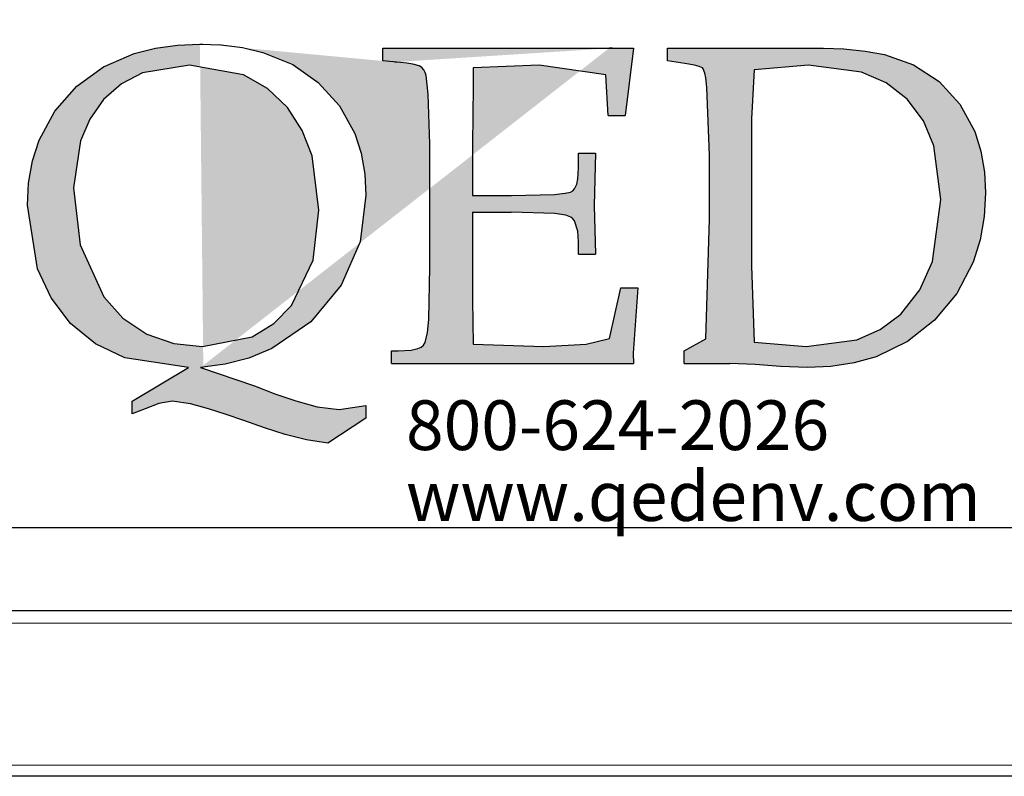
# Model space of a CAD drawing. Units: inches. Extents: x 0.5 to 10.9, y 0.1 to 17.
# Drawn here: x 5.8 to 6.1, y 11.7 to 11.9 of the extents above; entities that cross this region are included whole.
import ezdxf

# ---------------------------------------------------------------- set-up
doc = ezdxf.new("R2010")
doc.units = ezdxf.units.IN
doc.header["$LTSCALE"] = 0.75
doc.header["$MEASUREMENT"] = 0
doc.layers.add('Layer 1', color=7, linetype='Continuous')
doc.styles.add('logo', font='ARIALN.TTF')

msp = doc.modelspace()

# ---------------------------------------------------------------- hatches: boundary and pattern name
h = msp.add_hatch(color=256)
h.paths.add_polyline_path([(5.693786471054096, 11.75454740315955), (5.763680795882692, 11.88061018494303), (5.745979460883124, 11.88061018494303), (5.72841914990363, 11.88061018494303), (5.711021016547225, 11.88061018494303), (5.693786471054096, 11.88061018494303), (5.676738077267473, 11.88061018494303), (5.659882886388338, 11.88061018494303), (5.64323218033832, 11.88061018494303), (5.626798651279213, 11.88061018494303)])
h.paths.add_polyline_path([(5.934796185112738, 11.84028081720456), (5.935435829709789, 11.84028081720456), (5.936074399273906, 11.84028081720456), (5.936715118903894, 11.84028081720456), (5.937355838533882, 11.84028081720456), (5.937994408097993, 11.84028081720456), (5.938635127727981, 11.84028081720456), (5.939275847357969, 11.84028081720456), (5.939914416922086, 11.84028081720456), (5.939454302825382, 11.82450793396433), (5.939914416922086, 11.80984448471428), (5.939275847357969, 11.80984448471428), (5.938635127727981, 11.80984448471428), (5.937994408097993, 11.80984448471428), (5.937355838533882, 11.80984448471428), (5.936715118903894, 11.80984448471428), (5.936074399273906, 11.80984448471428), (5.935435829709789, 11.80984448471428), (5.934796185112738, 11.80984448471428), (5.934796185112738, 11.81357054887122), (5.93456612806439, 11.81681929840448), (5.933546996840846, 11.81988959247033), (5.933058931887807, 11.82054321249555), (5.932424662455432, 11.82105707823906), (5.930883065224894, 11.82161179523415), (5.927628940526954, 11.82209771012132), (5.914452261827694, 11.82252772329581), (5.912983766836817, 11.82252772329581), (5.911515271845943, 11.82252772329581), (5.910046776855065, 11.82252772329581), (5.908578281864184, 11.82252772329581), (5.907109786873306, 11.82252772329581), (5.905641291882432, 11.82252772329581), (5.904172796891554, 11.82252772329581), (5.902702151834802, 11.82252772329581), (5.902702151834802, 11.8056841072511), (5.902761278646295, 11.79597440977116), (5.902983810464093, 11.7826999030747), (5.924300638556414, 11.78194522995348), (5.937076329970463, 11.78263970123028), (5.944130696097943, 11.78444360649726), (5.947582626856146, 11.7997004739281), (5.948221196420263, 11.7997004739281), (5.94885976598438, 11.7997004739281), (5.949498335548491, 11.7997004739281), (5.950136905112608, 11.7997004739281), (5.950775474676725, 11.7997004739281), (5.951411894174964, 11.7997004739281), (5.952050463739081, 11.7997004739281), (5.952689033303198, 11.7997004739281), (5.951273214926193, 11.77992416803338), (5.951411894174964, 11.77687322456039), (5.94950263568024, 11.77687322456039), (5.947593377185513, 11.77687322456039), (5.945683043657848, 11.77687322456039), (5.943771635097246, 11.77687322456039), (5.941859151503706, 11.77687322456039), (5.939945592877233, 11.77687322456039), (5.938029884184889, 11.77687322456039), (5.936116325558416, 11.77687322456039), (5.934784359750441, 11.77687322456039), (5.933454544008335, 11.77687322456039), (5.932122578200357, 11.77687322456039), (5.93079276245825, 11.77687322456039), (5.929460796650275, 11.77687322456039), (5.928128830842297, 11.77687322456039), (5.926796865034316, 11.77687322456039), (5.92546274916047, 11.77687322456039), (5.922215074660144, 11.77687322456039), (5.918967400159822, 11.77687322456039), (5.915716500560691, 11.77687322456039), (5.912464525928623, 11.77687322456039), (5.909212551296555, 11.77687322456039), (5.905958426598616, 11.77687322456039), (5.902702151834802, 11.77687322456039), (5.899445877070988, 11.77687322456039), (5.896796995916141, 11.77687322456039), (5.894148114761293, 11.77687322456039), (5.89150030863938, 11.77687322456039), (5.888849277418661, 11.77687322456039), (5.886200396263813, 11.77687322456039), (5.883549365043091, 11.77687322456039), (5.880900483888244, 11.77687322456039), (5.878250527700462, 11.77687322456039), (5.878250527700462, 11.78067669108874), (5.878501010374602, 11.78067669108874), (5.878752568081676, 11.78067669108874), (5.879005200821688, 11.78067669108874), (5.879256758528765, 11.78067669108874), (5.879507241202901, 11.78067669108874), (5.879758798909979, 11.78067669108874), (5.880009281584119, 11.78067669108874), (5.88026191432413, 11.78067669108874), (5.884276087307978, 11.78086374681964), (5.886255222943561, 11.78132816104809), (5.887206627092116, 11.78180762573764), (5.887929049225257, 11.78241824444541), (5.888441839935833, 11.78317506763251), (5.889190062859441, 11.7861873099198), (5.889562024255376, 11.79013268079573), (5.889835082621175, 11.8059808163415), (5.889835082621175, 11.84301570099431), (5.88935991806337, 11.85810056315536), (5.889000857062669, 11.86185457816864), (5.888723498565124, 11.86372298541179), (5.888483766220343, 11.86463461334171), (5.888051602979989, 11.86547313903196), (5.887427008844039, 11.86619771123097), (5.886636859635921, 11.86670620180981), (5.884782427820937, 11.86716416584064), (5.882891444886123, 11.86745227466754), (5.880984336457271, 11.86764578059606), (5.875675823818213, 11.8681811469983), (5.875675823818213, 11.87198568855959), (5.876605727308046, 11.87198568855959), (5.87753670583081, 11.87198568855959), (5.878465534287706, 11.87198568855959), (5.87939758784341, 11.87198568855959), (5.880326416300303, 11.87198568855959), (5.88125739482307, 11.87198568855959), (5.882186223279962, 11.87198568855959), (5.883118276835667, 11.87198568855959), (5.884029904765583, 11.87198568855959), (5.884943682761371, 11.87198568855959), (5.885854235658353, 11.87198568855959), (5.886768013654141, 11.87198568855959), (5.887679641584054, 11.87198568855959), (5.888593419579841, 11.87198568855959), (5.889505047509758, 11.87198568855959), (5.890418825505545, 11.87198568855959), (5.891578786043727, 11.87198568855959), (5.892741971680717, 11.87198568855959), (5.893901932218899, 11.87198568855959), (5.895064042822952, 11.87198568855959), (5.896224003361134, 11.87198568855959), (5.897385038932256, 11.87198568855959), (5.898547149536309, 11.87198568855959), (5.899707110074491, 11.87198568855959), (5.90300746118869, 11.87198568855959), (5.906307812302888, 11.87198568855959), (5.909608163417083, 11.87198568855959), (5.91290636446541, 11.87198568855959), (5.916202415447863, 11.87198568855959), (5.919498466430316, 11.87198568855959), (5.922792367346897, 11.87198568855959), (5.926086268263475, 11.87198568855959), (5.927645066021, 11.87198568855959), (5.929206013844389, 11.87198568855959), (5.930764811601907, 11.87198568855959), (5.932323609359432, 11.87198568855959), (5.93388240711695, 11.87198568855959), (5.935441204874468, 11.87198568855959), (5.936997852566115, 11.87198568855959), (5.938556650323637, 11.87198568855959), (5.944989647413983, 11.87202438974529), (5.951411894174964, 11.87198568855959), (5.94885976598438, 11.85169551692135), (5.948221196420263, 11.85169551692135), (5.947582626856146, 11.85169551692135), (5.946944057292029, 11.85169551692135), (5.946305487727919, 11.85169551692135), (5.945666918163802, 11.85169551692135), (5.945028348599685, 11.85169551692135), (5.944390854068509, 11.85169551692135), (5.94375013443852, 11.85169551692135), (5.942992236218483, 11.86395949265776), (5.922917071167497, 11.86691260813356), (5.902983810464093, 11.86606010701514), (5.902983810464093, 11.8594314539304), (5.902842981149448, 11.85280495091154), (5.902702151834802, 11.84192561759698), (5.902702151834802, 11.8275997286889), (5.904179247089168, 11.8275997286889), (5.905656342343537, 11.8275997286889), (5.907131287532035, 11.8275997286889), (5.908608382786397, 11.8275997286889), (5.910084403007833, 11.8275997286889), (5.911561498262195, 11.8275997286889), (5.913036443450693, 11.8275997286889), (5.914511388639188, 11.8275997286889), (5.927521437233331, 11.82790503804279), (5.930752986239611, 11.82823399812127), (5.932336509754663, 11.82858875899022), (5.933044956459632, 11.82897147071552), (5.933576022730129, 11.8295734891598), (5.93426296877637, 11.83102263355783), (5.934586553690174, 11.83259648177645), (5.934796185112738, 11.83580222999227)])
h.paths.add_polyline_path([(5.817011276488643, 11.77560468569565), (5.797730560777524, 11.77858252692898), (5.788963667182642, 11.78282675696118), (5.781409410739823, 11.78894584443415), (5.775495654557673, 11.79665598065272), (5.77137075318139, 11.8054583503345), (5.768377861486954, 11.82462833765319), (5.768721872026543, 11.83126774106728), (5.769894732959962, 11.83799099705041), (5.771872793562604, 11.84424983880509), (5.776629814305384, 11.85303930809163), (5.783257392357186, 11.8605236873936), (5.791358840564545, 11.86639336722537), (5.800551447202167, 11.87040861524215), (5.807056471499241, 11.87205556570044), (5.813692649814531, 11.87296289349861), (5.820447081752807, 11.87325315239139), (5.826854278052682, 11.87300266971725), (5.833287275143029, 11.87219424494921), (5.839430013340593, 11.87075047571587), (5.848454914840168, 11.86704268711884), (5.856196227013893, 11.86167397263536), (5.862631374170107, 11.85461315631026), (5.867200264149048, 11.84625800032995), (5.869106297544967, 11.84028726740218), (5.87020928133753, 11.83394672314435), (5.870526416053714, 11.82763842987461), (5.868789162828779, 11.81352324742203), (5.863133414551328, 11.80045514704933), (5.853981659165278, 11.78947046050702), (5.842158446932721, 11.78135181177268), (5.835213734164736, 11.77849007409647), (5.828058314941249, 11.77666251810489), (5.820586836034511, 11.77560468569565), (5.836883260314686, 11.7701155675233), (5.843087275389614, 11.76769889348268), (5.849393418593486, 11.76554022734675), (5.855828565749704, 11.76378577359484), (5.862444318439209, 11.76292359717999), (5.870526416053714, 11.76419213604473), (5.870526416053714, 11.76038651945051), (5.859106341172239, 11.75277743632794), (5.852580891249382, 11.75381376807845), (5.846171544883632, 11.75538761629708), (5.839896577634914, 11.75741082828305), (5.833696862691728, 11.75963399639515), (5.828377599723307, 11.7615024036383), (5.823007810206882, 11.76319880561166), (5.817576743813095, 11.76466515053666), (5.812019898565772, 11.76546067490947), (5.80803260140533, 11.76475115317156), (5.803939951017139, 11.76321815620451), (5.800028981195165, 11.76165505831525), (5.800028981195165, 11.76546067490947)])
h.paths.add_polyline_path([(5.821266256850208, 11.78194522995348), (5.836238240552955, 11.7849080207257), (5.842792716365093, 11.7888791923921), (5.848114129399381, 11.7943640104327), (5.854614853564712, 11.8080642301719), (5.856374682481306, 11.82314049206946), (5.854311694276696, 11.83947669256827), (5.851319877615197, 11.84717392839161), (5.846858490929879, 11.85414444195006), (5.840877007672745, 11.8598915680271), (5.833629135616746, 11.86396164272363), (5.817329486237767, 11.86691260813356), (5.803142276578459, 11.86454001044332), (5.796759806036118, 11.86122245880214), (5.791370665926841, 11.85647941348754), (5.787226413957711, 11.85061833391926), (5.784360376149749, 11.84403913234959), (5.782261911858242, 11.82987879851369), (5.784298024239444, 11.81271482265399), (5.79143409287008, 11.79701719171929), (5.797180143914179, 11.79053689317975), (5.804386089685668, 11.785712145362), (5.812593966153713, 11.78284395748816)], flags=16)
h.paths.add_polyline_path([(5.966689187231598, 11.77687322456039), (5.966689187231598, 11.78067669108874), (5.973193136495734, 11.78434470346712), (5.974302570485918, 11.82040775834558), (5.974302570485918, 11.83970674961662), (5.973510271211921, 11.86013667553656), (5.973170560804071, 11.86303066420087), (5.972884602043038, 11.86449270899413), (5.972391161925316, 11.86581499950568), (5.972157879778155, 11.86604935668578), (5.971147348818107, 11.86652774634239), (5.969740130704594, 11.86689755767245), (5.966867642699011, 11.86738884772431), (5.961605356476213, 11.8681811469983), (5.961605356476213, 11.87198568855959), (5.96346086332413, 11.87198568855959), (5.96531529513911, 11.87198568855959), (5.967168651921153, 11.87198568855959), (5.969020933670262, 11.87198568855959), (5.970872140386437, 11.87198568855959), (5.972721197036734, 11.87198568855959), (5.974571328719971, 11.87198568855959), (5.976420385370268, 11.87198568855959), (5.97865967897642, 11.87198568855959), (5.980895747483757, 11.87198568855959), (5.983132891024031, 11.87198568855959), (5.985365734432563, 11.87198568855959), (5.987598577841094, 11.87198568855959), (5.989828196150814, 11.87198568855959), (5.992056739427603, 11.87198568855959), (5.994282057605577, 11.87198568855959), (5.996092413070173, 11.87198568855959), (5.997899543435963, 11.87198568855959), (5.999707748834684, 11.87198568855959), (6.0015127291346, 11.87198568855959), (6.003315559368641, 11.87198568855959), (6.005119464635619, 11.87198568855959), (6.006917994737918, 11.87198568855959), (6.008718674906085, 11.87198568855959), (6.01482163688501, 11.87183518394852), (6.021290110062253, 11.87114931293521), (6.027161939959893, 11.87005922953788), (6.035869706743277, 11.86699216057084), (6.043611018917005, 11.86193198054005), (6.049945112977216, 11.85513347225139), (6.054394674300234, 11.84688796963057), (6.056235130687043, 11.84092368690042), (6.057296188195096, 11.8346132435648), (6.0575961223843, 11.82835225174426), (6.057224160988365, 11.82122263331124), (6.056008298737503, 11.81412741593218), (6.053921659808299, 11.80741706034429), (6.049031334981429, 11.7980148222841), (6.042291953504261, 11.78991982427436), (6.034110952859624, 11.78347177672291), (6.024619487065728, 11.77890288674397), (6.017961808091716, 11.77701512890797), (6.01098161923683, 11.77594224603762), (6.003930478208158, 11.77560468569565), (5.995775278353989, 11.77598094722333), (5.988148994704439, 11.7765055632962), (5.980491535099738, 11.77687322456039), (5.978769332335911, 11.77687322456039), (5.977048204605023, 11.77687322456039), (5.975323851775325, 11.77687322456039), (5.973597348879753, 11.77687322456039), (5.971874071082993, 11.77687322456039), (5.970145418121547, 11.77687322456039), (5.968418915225982, 11.77687322456039)])
h.paths.add_polyline_path([(6.003518740593588, 11.78194522995348), (6.018806783979581, 11.784026493718), (6.025886950897533, 11.787077437191), (6.032060865050248, 11.79171512927785), (6.037820891522518, 11.79906620449573), (6.041600707326271, 11.80766861805137), (6.044180786373204, 11.82633118982416), (6.042052221159484, 11.84258353775395), (6.038886249162314, 11.85011951863685), (6.034016349961234, 11.85661916776925), (6.027630654320081, 11.86156001914412), (6.020233352685949, 11.86476146722818), (6.004243312792603, 11.86691260813356), (5.987752307550974, 11.86548603942719), (5.986943882782938, 11.85068498596131), (5.986943882782938, 11.80631837668348), (5.987752307550974, 11.7832933212555)], flags=16)
edge = h.paths.add_edge_path()
edge.add_line((5.820586836034511, 11.77560468569565), (5.821030824637174, 11.77560468569565))
edge.add_line((5.821030824637177, 11.77560468569565), (5.821473738206897, 11.77560468569565))
edge.add_line((5.820447081752807, 11.87325315239139), (5.820892145388403, 11.87325315239139))
edge.add_line((5.820892145388402, 11.87325315239139), (5.821335058958123, 11.87325315239139))
edge.add_line((5.880973586127908, 11.86764578059606), (5.879269658924001, 11.86781993593173))
edge.add_line((5.944985347282238, 11.87202438974529), (5.944021042738448, 11.87202438974529))
edge.add_line((5.937688023711171, 11.87198568855959), (5.944023192804324, 11.87202438974529))

# ---------------------------------------------------------------- linework, layer by layer
at = {"color": 7, "linetype": 'Continuous', "lineweight": 15}
for p, q in [((5.413541691615702, 11.69844323313344), (6.337280889510097, 11.69844323313344)), ((5.413541691615702, 11.65566304106196), (6.337280889510097, 11.65566304106196))]:
    msp.add_line(p, q, dxfattribs=at)
at = {"layer": 'Layer 1', "color": 7, "lineweight": 25}
for points in [[(5.76837786148695, 11.82462833765319), (5.768721872026543, 11.83126774106728), (5.769894732959958, 11.83799099705041), (5.771872793562604, 11.84424983880509), (5.77662981430538, 11.85303930809163), (5.783257392357186, 11.8605236873936), (5.791358840564545, 11.86639336722537), (5.800551447202167, 11.87040861524215), (5.807056471499241, 11.87205556570044), (5.813692649814531, 11.87296289349861), (5.820447081752803, 11.87325315239139)], [(5.820447081752803, 11.87325315239139), (5.820892145388402, 11.87325315239139), (5.82133505895812, 11.87325315239139)], [(5.820447081752803, 11.87325315239139), (5.826854278052682, 11.87300266971725), (5.833287275143025, 11.87219424494921), (5.839430013340593, 11.87075047571587), (5.848454914840165, 11.86704268711884), (5.856196227013889, 11.86167397263536), (5.862631374170107, 11.85461315631026), (5.867200264149048, 11.84625800032995), (5.869106297544967, 11.84028726740218), (5.87020928133753, 11.83394672314435), (5.870526416053711, 11.82763842987461)], [(5.875675823818213, 11.87198568855959), (5.876605727308043, 11.87198568855959), (5.87753670583081, 11.87198568855959), (5.878465534287706, 11.87198568855959), (5.879397587843407, 11.87198568855959), (5.880326416300303, 11.87198568855959), (5.88125739482307, 11.87198568855959), (5.882186223279962, 11.87198568855959), (5.883118276835667, 11.87198568855959)], [(5.875675823818213, 11.8681811469983), (5.875675823818213, 11.87198568855959)], [(5.883118276835667, 11.87198568855959), (5.884029904765583, 11.87198568855959), (5.884943682761371, 11.87198568855959), (5.88585423565835, 11.87198568855959), (5.886768013654137, 11.87198568855959), (5.887679641584054, 11.87198568855959), (5.888593419579841, 11.87198568855959), (5.889505047509758, 11.87198568855959), (5.890418825505542, 11.87198568855959)], [(5.890418825505542, 11.87198568855959), (5.891578786043723, 11.87198568855959), (5.892741971680717, 11.87198568855959), (5.893901932218899, 11.87198568855959), (5.895064042822952, 11.87198568855959), (5.896224003361134, 11.87198568855959), (5.897385038932253, 11.87198568855959), (5.898547149536309, 11.87198568855959), (5.899707110074491, 11.87198568855959)], [(5.899707110074491, 11.87198568855959), (5.90300746118869, 11.87198568855959), (5.906307812302888, 11.87198568855959), (5.909608163417083, 11.87198568855959), (5.91290636446541, 11.87198568855959), (5.916202415447859, 11.87198568855959), (5.919498466430316, 11.87198568855959), (5.922792367346894, 11.87198568855959), (5.926086268263475, 11.87198568855959)], [(5.926086268263475, 11.87198568855959), (5.927645066020997, 11.87198568855959), (5.929206013844389, 11.87198568855959), (5.930764811601907, 11.87198568855959), (5.932323609359432, 11.87198568855959), (5.93388240711695, 11.87198568855959), (5.935441204874468, 11.87198568855959), (5.936997852566115, 11.87198568855959), (5.938556650323633, 11.87198568855959)], [(5.937688023711168, 11.87198568855959), (5.944023192804323, 11.87202438974529)], [(5.938556650323633, 11.87198568855959), (5.944989647413983, 11.87202438974529), (5.951411894174964, 11.87198568855959)], [(5.944985347282234, 11.87202438974529), (5.944021042738445, 11.87202438974529)], [(5.951411894174964, 11.87198568855959), (5.94885976598438, 11.85169551692135)], [(5.961605356476213, 11.87198568855959), (5.963460863324126, 11.87198568855959), (5.96531529513911, 11.87198568855959), (5.967168651921149, 11.87198568855959), (5.969020933670262, 11.87198568855959), (5.970872140386433, 11.87198568855959), (5.97272119703673, 11.87198568855959), (5.974571328719971, 11.87198568855959), (5.976420385370268, 11.87198568855959)], [(5.961605356476213, 11.8681811469983), (5.961605356476213, 11.87198568855959)], [(5.976420385370268, 11.87198568855959), (5.97865967897642, 11.87198568855959), (5.980895747483757, 11.87198568855959), (5.983132891024031, 11.87198568855959), (5.985365734432563, 11.87198568855959), (5.987598577841094, 11.87198568855959), (5.989828196150814, 11.87198568855959), (5.992056739427603, 11.87198568855959), (5.994282057605574, 11.87198568855959)], [(5.994282057605574, 11.87198568855959), (5.996092413070169, 11.87198568855959), (5.99789954343596, 11.87198568855959), (5.999707748834684, 11.87198568855959), (6.0015127291346, 11.87198568855959), (6.003315559368641, 11.87198568855959), (6.005119464635619, 11.87198568855959), (6.006917994737918, 11.87198568855959), (6.008718674906085, 11.87198568855959)], [(6.008718674906085, 11.87198568855959), (6.01482163688501, 11.87183518394852), (6.02129011006225, 11.87114931293521), (6.027161939959889, 11.87005922953788), (6.035869706743277, 11.86699216057084), (6.043611018917005, 11.86193198054005), (6.049945112977216, 11.85513347225139), (6.054394674300234, 11.84688796963057), (6.056235130687043, 11.84092368690042), (6.057296188195096, 11.8346132435648), (6.057596122384297, 11.82835225174426)], [(5.880984336457271, 11.86764578059606), (5.875675823818213, 11.8681811469983)], [(5.966867642699007, 11.8673888477243), (5.961605356476213, 11.8681811469983)], [(5.817329486237767, 11.86691260813356), (5.803142276578459, 11.86454001044332), (5.796759806036118, 11.86122245880214), (5.791370665926841, 11.85647941348754), (5.787226413957711, 11.85061833391926), (5.784360376149749, 11.84403913234959), (5.782261911858242, 11.82987879851369)], [(5.856374682481302, 11.82314049206946), (5.854311694276692, 11.83947669256827), (5.851319877615193, 11.84717392839161), (5.846858490929879, 11.85414444195006), (5.840877007672741, 11.8598915680271), (5.833629135616746, 11.86396164272363), (5.817329486237767, 11.86691260813356)], [(5.880973586127908, 11.86764578059606), (5.879269658923999, 11.86781993593173)], [(5.889835082621175, 11.84301570099431), (5.889359918063366, 11.85810056315536), (5.889000857062669, 11.86185457816864), (5.888723498565124, 11.86372298541179), (5.888483766220343, 11.86463461334171), (5.888051602979985, 11.86547313903196), (5.887427008844039, 11.86619771123097), (5.886636859635917, 11.8667062018098), (5.884782427820937, 11.86716416584064), (5.882891444886123, 11.86745227466754), (5.880984336457271, 11.86764578059606)], [(5.902983810464089, 11.86606010701513), (5.902983810464089, 11.8594314539304), (5.902842981149444, 11.85280495091153)], [(5.922917071167497, 11.86691260813356), (5.902983810464089, 11.86606010701513)], [(5.942992236218483, 11.86395949265776), (5.922917071167497, 11.86691260813356)], [(5.973510271211918, 11.86013667553656), (5.973170560804071, 11.86303066420087), (5.972884602043038, 11.86449270899413), (5.972391161925316, 11.86581499950568), (5.972157879778155, 11.86604935668577), (5.971147348818107, 11.86652774634239), (5.96974013070459, 11.86689755767245), (5.966867642699007, 11.8673888477243)], [(5.987752307550974, 11.86548603942719), (5.986943882782935, 11.85068498596131)], [(6.0042433127926, 11.86691260813356), (5.987752307550974, 11.86548603942719)], [(6.044180786373204, 11.82633118982416), (6.042052221159484, 11.84258353775395), (6.038886249162314, 11.85011951863685), (6.034016349961231, 11.85661916776924), (6.027630654320081, 11.86156001914412), (6.020233352685946, 11.86476146722818), (6.0042433127926, 11.86691260813356)], [(5.943750134438517, 11.85169551692135), (5.942992236218483, 11.86395949265776)], [(5.974302570485914, 11.83970674961662), (5.973510271211918, 11.86013667553656)], [(5.902842981149444, 11.85280495091153), (5.902702151834799, 11.84192561759698)], [(5.943750134438517, 11.85169551692135), (5.944390854068505, 11.85169551692135), (5.945028348599685, 11.85169551692135), (5.945666918163802, 11.85169551692135), (5.946305487727919, 11.85169551692135), (5.946944057292029, 11.85169551692135), (5.947582626856146, 11.85169551692135), (5.948221196420263, 11.85169551692135), (5.94885976598438, 11.85169551692135)], [(5.986943882782935, 11.85068498596131), (5.986943882782935, 11.80631837668348)], [(5.889835082621175, 11.8059808163415), (5.889835082621175, 11.84301570099431)], [(5.902702151834799, 11.84192561759698), (5.902702151834799, 11.8275997286889)], [(5.934796185112738, 11.83580222999227), (5.934796185112738, 11.84028081720456)], [(5.934796185112738, 11.84028081720456), (5.935435829709789, 11.84028081720456), (5.936074399273902, 11.84028081720456), (5.936715118903891, 11.84028081720456), (5.937355838533879, 11.84028081720456), (5.937994408097993, 11.84028081720456), (5.938635127727981, 11.84028081720456), (5.939275847357969, 11.84028081720456), (5.939914416922086, 11.84028081720456)], [(5.939914416922086, 11.84028081720456), (5.939454302825382, 11.82450793396433)], [(5.974302570485914, 11.82040775834558), (5.974302570485914, 11.83970674961662)], [(5.914511388639188, 11.8275997286889), (5.927521437233331, 11.82790503804279), (5.930752986239611, 11.82823399812127), (5.932336509754663, 11.82858875899022), (5.933044956459632, 11.82897147071552), (5.933576022730126, 11.8295734891598), (5.93426296877637, 11.83102263355783), (5.934586553690171, 11.83259648177645), (5.934796185112738, 11.83580222999227)], [(5.782261911858242, 11.82987879851369), (5.784298024239444, 11.81271482265399), (5.79143409287008, 11.79701719171929), (5.797180143914176, 11.79053689317975), (5.804386089685668, 11.785712145362), (5.81259396615371, 11.78284395748816), (5.821266256850205, 11.78194522995348)], [(5.870526416053711, 11.82763842987461), (5.868789162828779, 11.81352324742203), (5.863133414551324, 11.80045514704933), (5.853981659165278, 11.78947046050702), (5.842158446932718, 11.78135181177268)], [(5.902702151834799, 11.8275997286889), (5.904179247089168, 11.8275997286889), (5.905656342343537, 11.8275997286889), (5.907131287532032, 11.8275997286889), (5.908608382786397, 11.8275997286889), (5.910084403007833, 11.8275997286889), (5.911561498262195, 11.8275997286889), (5.913036443450693, 11.8275997286889), (5.914511388639188, 11.8275997286889)], [(6.057596122384297, 11.82835225174426), (6.057224160988365, 11.82122263331124), (6.056008298737503, 11.81412741593218), (6.053921659808299, 11.80741706034429), (6.049031334981429, 11.7980148222841), (6.042291953504261, 11.78991982427436), (6.034110952859621, 11.78347177672291), (6.024619487065724, 11.77890288674397), (6.017961808091712, 11.77701512890797), (6.01098161923683, 11.77594224603762), (6.003930478208158, 11.77560468569565)], [(5.817011276488643, 11.77560468569565), (5.797730560777524, 11.77858252692898), (5.788963667182642, 11.78282675696118), (5.781409410739823, 11.78894584443415), (5.77549565455767, 11.79665598065272), (5.77137075318139, 11.8054583503345), (5.76837786148695, 11.82462833765319)], [(5.939454302825382, 11.82450793396433), (5.939914416922086, 11.80984448471428)], [(6.032060865050248, 11.79171512927785), (6.037820891522518, 11.79906620449573), (6.041600707326271, 11.80766861805137), (6.044180786373204, 11.82633118982416)], [(5.821266256850205, 11.78194522995348), (5.836238240552952, 11.7849080207257), (5.842792716365093, 11.7888791923921), (5.848114129399381, 11.7943640104327), (5.854614853564712, 11.8080642301719), (5.856374682481302, 11.82314049206946)], [(5.902702151834799, 11.82252772329581), (5.904172796891551, 11.82252772329581), (5.905641291882429, 11.82252772329581), (5.907109786873306, 11.82252772329581), (5.908578281864184, 11.82252772329581), (5.910046776855065, 11.82252772329581), (5.911515271845939, 11.82252772329581), (5.912983766836817, 11.82252772329581), (5.914452261827694, 11.82252772329581)], [(5.902702151834799, 11.82252772329581), (5.902702151834799, 11.8056841072511)], [(5.934796185112738, 11.81357054887122), (5.934566128064386, 11.81681929840448), (5.933546996840846, 11.81988959247033), (5.933058931887807, 11.82054321249555), (5.932424662455432, 11.82105707823906), (5.930883065224894, 11.82161179523415), (5.927628940526951, 11.82209771012132), (5.914452261827694, 11.82252772329581)], [(5.97319313649573, 11.78434470346712), (5.974302570485914, 11.82040775834558)], [(5.934796185112738, 11.80984448471428), (5.934796185112738, 11.81357054887122)], [(5.934796185112738, 11.80984448471428), (5.935435829709789, 11.80984448471428), (5.936074399273902, 11.80984448471428), (5.936715118903891, 11.80984448471428), (5.937355838533879, 11.80984448471428), (5.937994408097993, 11.80984448471428), (5.938635127727981, 11.80984448471428), (5.939275847357969, 11.80984448471428), (5.939914416922086, 11.80984448471428)], [(5.88026191432413, 11.78067669108874), (5.884276087307978, 11.78086374681964), (5.886255222943561, 11.78132816104809), (5.887206627092116, 11.78180762573764), (5.887929049225253, 11.78241824444541), (5.888441839935833, 11.78317506763251), (5.889190062859441, 11.7861873099198), (5.889562024255376, 11.79013268079573), (5.889835082621175, 11.8059808163415)], [(5.902702151834799, 11.8056841072511), (5.902761278646295, 11.79597440977116)], [(5.986943882782935, 11.80631837668348), (5.987752307550974, 11.7832933212555)], [(5.944130696097943, 11.78444360649726), (5.947582626856146, 11.7997004739281)], [(5.947582626856146, 11.7997004739281), (5.948221196420263, 11.7997004739281), (5.94885976598438, 11.7997004739281), (5.949498335548491, 11.7997004739281), (5.950136905112608, 11.7997004739281), (5.950775474676725, 11.7997004739281), (5.951411894174964, 11.7997004739281), (5.952050463739081, 11.7997004739281), (5.952689033303198, 11.7997004739281)], [(5.952689033303198, 11.7997004739281), (5.951273214926189, 11.77992416803338)], [(5.902761278646295, 11.79597440977116), (5.902983810464089, 11.7826999030747)], [(6.003518740593584, 11.78194522995348), (6.018806783979581, 11.784026493718), (6.025886950897533, 11.787077437191), (6.032060865050248, 11.79171512927785)], [(5.902983810464089, 11.7826999030747), (5.92430063855641, 11.78194522995348)], [(5.92430063855641, 11.78194522995348), (5.937076329970459, 11.78263970123028)], [(5.937076329970459, 11.78263970123028), (5.944130696097943, 11.78444360649726)], [(5.966689187231598, 11.78067669108874), (5.97319313649573, 11.78434470346712)], [(5.987752307550974, 11.7832933212555), (6.003518740593584, 11.78194522995348)], [(5.842158446932718, 11.78135181177268), (5.835213734164736, 11.77849007409647), (5.828058314941249, 11.77666251810489), (5.820586836034511, 11.77560468569565)], [(5.878250527700462, 11.78067669108874), (5.878501010374599, 11.78067669108874), (5.878752568081676, 11.78067669108874), (5.879005200821688, 11.78067669108874), (5.879256758528761, 11.78067669108874), (5.879507241202901, 11.78067669108874), (5.879758798909979, 11.78067669108874), (5.880009281584115, 11.78067669108874), (5.88026191432413, 11.78067669108874)], [(5.878250527700462, 11.77687322456039), (5.878250527700462, 11.78067669108874)], [(5.951273214926189, 11.77992416803338), (5.951411894174964, 11.77687322456039)], [(5.966689187231598, 11.77687322456039), (5.966689187231598, 11.78067669108874)], [(5.878250527700462, 11.77687322456039), (5.880900483888244, 11.77687322456039), (5.883549365043091, 11.77687322456039), (5.886200396263813, 11.77687322456039), (5.888849277418661, 11.77687322456039), (5.89150030863938, 11.77687322456039), (5.894148114761293, 11.77687322456039), (5.896796995916141, 11.77687322456039), (5.899445877070988, 11.77687322456039)], [(5.899445877070988, 11.77687322456039), (5.902702151834799, 11.77687322456039), (5.905958426598616, 11.77687322456039), (5.909212551296555, 11.77687322456039), (5.912464525928623, 11.77687322456039), (5.915716500560691, 11.77687322456039), (5.918967400159822, 11.77687322456039), (5.922215074660144, 11.77687322456039), (5.92546274916047, 11.77687322456039)], [(5.92546274916047, 11.77687322456039), (5.926796865034316, 11.77687322456039), (5.928128830842297, 11.77687322456039), (5.929460796650275, 11.77687322456039), (5.93079276245825, 11.77687322456039), (5.932122578200357, 11.77687322456039), (5.933454544008331, 11.77687322456039), (5.934784359750438, 11.77687322456039), (5.936116325558416, 11.77687322456039)], [(5.936116325558416, 11.77687322456039), (5.938029884184889, 11.77687322456039), (5.939945592877233, 11.77687322456039), (5.941859151503706, 11.77687322456039), (5.943771635097246, 11.77687322456039), (5.945683043657848, 11.77687322456039), (5.947593377185509, 11.77687322456039), (5.94950263568024, 11.77687322456039), (5.951411894174964, 11.77687322456039)], [(5.966689187231598, 11.77687322456039), (5.968418915225978, 11.77687322456039), (5.970145418121547, 11.77687322456039), (5.971874071082993, 11.77687322456039), (5.97359734887975, 11.77687322456039), (5.975323851775325, 11.77687322456039), (5.977048204605019, 11.77687322456039), (5.978769332335911, 11.77687322456039), (5.980491535099738, 11.77687322456039)], [(5.995775278353989, 11.77598094722333), (5.988148994704439, 11.7765055632962), (5.980491535099738, 11.77687322456039)], [(6.003930478208158, 11.77560468569565), (5.995775278353989, 11.77598094722333)], [(5.800028981195165, 11.76546067490947), (5.817011276488643, 11.77560468569565)], [(5.820586836034511, 11.77560468569565), (5.821030824637173, 11.77560468569565), (5.821473738206894, 11.77560468569565)], [(5.820586836034511, 11.77560468569565), (5.836883260314686, 11.7701155675233)], [(5.836883260314686, 11.7701155675233), (5.843087275389614, 11.76769889348268), (5.849393418593486, 11.76554022734675), (5.8558285657497, 11.76378577359483), (5.862444318439206, 11.76292359717998)], [(5.812019898565772, 11.76546067490947), (5.80803260140533, 11.76475115317156), (5.803939951017139, 11.76321815620451), (5.800028981195165, 11.76165505831525)], [(5.800028981195165, 11.76165505831525), (5.800028981195165, 11.76546067490947)], [(5.833696862691728, 11.75963399639515), (5.828377599723307, 11.7615024036383), (5.823007810206882, 11.76319880561166), (5.817576743813095, 11.76466515053666), (5.812019898565772, 11.76546067490947)], [(5.862444318439206, 11.76292359717998), (5.870526416053711, 11.76419213604473)], [(5.870526416053711, 11.76419213604473), (5.870526416053711, 11.76038651945051)], [(5.859106341172239, 11.75277743632794), (5.852580891249382, 11.75381376807845), (5.846171544883632, 11.75538761629708), (5.83989657763491, 11.75741082828305), (5.833696862691728, 11.75963399639515)], [(5.870526416053711, 11.76038651945051), (5.859106341172239, 11.75277743632794)], [(6.204087103003971, 11.72726788285008), (6.185765693352575, 11.72726788285008), (6.166519261389791, 11.72726788285008), (6.146402060623618, 11.72726788285008), (6.125481907939044, 11.72726788285008), (6.103813056844089, 11.72726788285008), (6.08146603689914, 11.72726788285008), (6.058505952313791, 11.72726788285008), (6.034997907297655, 11.72726788285008), (6.011017856761921, 11.72726788285008), (5.98663633026699, 11.72726788285008), (5.961918432022465, 11.72726788285008), (5.936945542290342, 11.72726788285008), (5.911793615981825, 11.72726788285008), (5.886533182657306, 11.72726788285008), (5.861237484552586, 11.72726788285008), (5.83598790192967, 11.72726788285008), (5.810857677024348, 11.72726788285008), (5.785921408410122, 11.72726788285008), (5.7612509819851, 11.72726788285008)], [(5.749043942685237, 11.70226786636396), (5.77354889591086, 11.70226786636396), (5.798360381456686, 11.70226786636396), (5.823403800749208, 11.70226786636396), (5.84860455521493, 11.70226786636396), (5.873885333604946, 11.70226786636396), (5.899171537345765, 11.70226786636396), (5.924388567863886, 11.70226786636396), (5.949460470248102, 11.70226786636396), (5.974312645924929, 11.70226786636396), (5.998870496320855, 11.70226786636396), (6.023062135537788, 11.70226786636396), (6.046817034015323, 11.70226786636396), (6.070056524166862, 11.70226786636396)], [(6.204087103003971, 11.65226783339171), (6.185765693352575, 11.65226783339171), (6.166519261389791, 11.65226783339171), (6.146402060623618, 11.65226783339171), (6.125481907939044, 11.65226783339171), (6.103813056844089, 11.65226783339171), (6.08146603689914, 11.65226783339171), (6.058505952313791, 11.65226783339171), (6.034997907297655, 11.65226783339171), (6.011017856761921, 11.65226783339171), (5.98663633026699, 11.65226783339171), (5.961918432022465, 11.65226783339171), (5.936945542290342, 11.65226783339171), (5.911793615981825, 11.65226783339171), (5.886533182657306, 11.65226783339171), (5.861237484552586, 11.65226783339171), (5.83598790192967, 11.65226783339171), (5.810857677024348, 11.65226783339171), (5.785921408410122, 11.65226783339171), (5.7612509819851, 11.65226783339171)]]:
    msp.add_lwpolyline(points, dxfattribs=at)

# ---------------------------------------------------------------- texts
at = {"layer": 'Layer 1', "color": 7, "char_height": 0.015, "attachment_point": 7, "style": 'logo'}
for s, insert in [('\\W0.999899;{\\fArial|b0|i0|c0|p34;800-624-2026}', (5.882677779710942, 11.75073251377973)), ('\\W0.999899;{\\fArial|b0|i0|c0|p34;www.qedenv.com}', (5.882677779710942, 11.72933885933744))]:
    msp.add_mtext(s, dxfattribs=dict(at, insert=insert))

doc.saveas('drawing.dxf')
